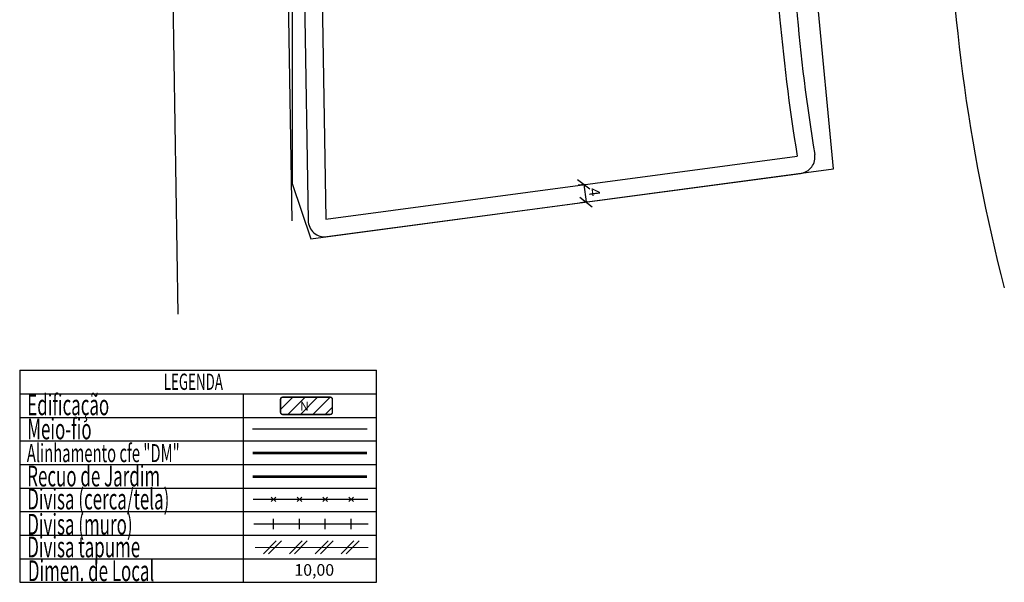
# Model space of a CAD drawing. Units: millimetres. Extents: x 189477 to 189701, y 1680053 to 1680644.
# Drawn here: x 189477 to 189701, y 1680053 to 1680182 of the extents above; entities that cross this region are included whole.
import ezdxf
from ezdxf.lldxf.tags import DXFTag

# ---------------------------------------------------------------- set-up
doc = ezdxf.new("R2010")
doc.units = ezdxf.units.MM
doc.header["$PDMODE"] = 2
doc.layers.add('LEGENDA', color=7, linetype='Continuous', lineweight=5)
doc.layers.add('Linhas de Cota', color=7, linetype='Continuous', lineweight=5)
for name, color, linetype in [('T-ALINH-PROJ-C', 6, 'Continuous'), ('T-ALINH-RJAR', 3, 'Continuous'), ('T-DIM', 1, 'Continuous'), ('T-DIVIS-EXIS', 7, 'Continuous'), ('T-MFIO-EXI', 7, 'DASHED2'), ('T-TEXTP', 7, 'Continuous'), ('V-QUADRA', 50, 'Continuous')]:
    doc.layers.add(name, color=color, linetype=linetype)
doc.styles.add('CITYBLUEPRINT', font='cibt____.pfb', dxfattribs={"height": 2})
doc.styles.add('ROMANS', font='txt', dxfattribs={"height": 1.8})
doc.styles.get("Standard").update_dxf_attribs({"font": 'ARIAL.TTF'})
tags = doc.linetypes.add('DASHED2', pattern=[0.375, 0.25, -0.125]).pattern_tags.tags
tags[6:7] = [DXFTag(74, 4), DXFTag(75, 0), DXFTag(340, '0'), DXFTag(46, 1.0), DXFTag(50, 0.0), DXFTag(44, 0.0), DXFTag(45, 0.0)]
tags[4:5] = [DXFTag(74, 4), DXFTag(75, 0), DXFTag(340, '0'), DXFTag(46, 1.0), DXFTag(50, 0.0), DXFTag(44, 0.0), DXFTag(45, 0.0)]
doc.dimstyles.new('ISO-25', dxfattribs={"dimtxt": 2.5, "dimasz": 2.5, "dimexe": 1.25, "dimexo": 0.625, "dimtad": 1, "dimtxsty": 'Standard', "dimcen": 2.5, "dimadec": 0, "dimazin": 0, "dimtfac": 1, "dimtmove": 0, "dimatfit": 3, "dimfxl": 0, "dimarcsym": 0})

# ---------------------------------------------------------------- blocks, each defined once
blk = doc.blocks.new('_Oblique')
at = {"layer": 'Linhas de Cota', "color": 0, "lineweight": -2}
blk.add_line((-0.5, -0.5), (0.5, 0.5), dxfattribs=at)
blk = doc.blocks.new('*D82')
at = {"layer": 'Defpoints', "color": 0, "ltscale": 5}
for p in [(189606.03, 1680144.15), (189605.7, 1680140.07), (189606.56, 1680140.18)]:
    blk.add_point(p, dxfattribs=at)
at = {"layer": 'T-DIM', "color": 0, "lineweight": -2, "ltscale": 5}
for p, q in [((189605.41, 1680144.06), (189603.93, 1680143.87)), ((189605.17, 1680144.03), (189605.7, 1680140.07)), ((189605.94, 1680140.1), (189604.46, 1680139.9))]:
    blk.add_line(p, q, dxfattribs=at)
at = {"layer": 'T-DIM', "color": 0, "lineweight": -2, "ltscale": 5, "xscale": 2.5, "yscale": 2.5, "zscale": 2.5}
for p, rotation in [((189605.17, 1680144.03), 97.59583446206064), ((189605.7, 1680140.07), 277.5958344620606)]:
    blk.add_blockref('_Oblique', p, dxfattribs=dict(at, rotation=rotation))
at = {"layer": 'T-DIM', "color": 0, "ltscale": 5, "insert": (189607.29, 1680142.3), "char_height": 2.5, "attachment_point": 5, "rotation": 277.5958}
blk.add_mtext('4', dxfattribs=at)
blk = doc.blocks.new('TAPUME')
at = {"layer": 'LEGENDA'}
for p, q in [((-0.693, -0.495), (0.297, 0.495)), ((-0.297, -0.495), (0.693, 0.495)), ((0.198, 0), (-0.198, 0))]:
    blk.add_line(p, q, dxfattribs=at)
blk = doc.blocks.new('CERCA')
at = {"layer": 'T-MFIO-EXI', "linetype": 'Continuous'}
for p, q in [((-0.177, 0.177), (0.177, -0.177)), ((0.177, 0.177), (-0.177, -0.177))]:
    blk.add_line(p, q, dxfattribs=at)
blk = doc.blocks.new('MURO')
at = {"layer": 'T-DIVIS-EXIS'}
blk.add_line((0, -0.4), (0, 0.4), dxfattribs=at)
blk = doc.blocks.new('leg_Vistoria')
at = {"layer": 'T-TEXTP'}
h = blk.add_hatch(dxfattribs=at)
h.set_pattern_fill('ANSI31', color=5, scale=5, style=0)
h.set_pattern_definition([(45, (-188510.1311, -1675660.9851), (-0.44194173824, 0.44194173824), [])])
h.paths.add_polyline_path([(22.13, 11.961, 0.414214), (22.285, 12.116), (22.285, 13.037, 0.414214), (22.13, 13.192), (18.745, 13.192, 0.414214), (18.59, 13.037), (18.59, 12.116, 0.414214), (18.745, 11.961)])
h.paths.add_polyline_path([(19.946, 12.072), (20.699, 12.079), (20.689, 13.048), (19.936, 13.04)], flags=24)
at = {"layer": 'LEGENDA'}
blk.add_line((16.786, 2.492), (24.847, 2.492), dxfattribs=at)
at = {"layer": 'T-ALINH-PROJ-C', "color": 6, "const_width": 0.184}
blk.add_lwpolyline([(16.597, 9.206), (24.759, 9.206)], dxfattribs=at)
at = {"layer": 'T-ALINH-RJAR', "color": 3, "const_width": 0.184}
blk.add_lwpolyline([(16.597, 7.534), (24.759, 7.534)], dxfattribs=at)
at = {"layer": 'T-DIVIS-EXIS'}
for p, q in [((16.639, 5.914), (24.802, 5.914)), ((16.683, 4.165), (24.845, 4.165))]:
    blk.add_line(p, q, dxfattribs=at)
at = {"layer": 'T-MFIO-EXI'}
blk.add_line((16.597, 10.925), (24.759, 10.925), dxfattribs=at)
at = {"layer": 'T-TEXTP'}
for p, q in [((0, 15.109), (0, 0)), ((0, 15.109), (25.429, 15.109)), ((25.429, 0), (25.429, 15.109)), ((0, 13.43), (25.429, 13.43)), ((15.954, 0), (15.954, 13.43)), ((0, 11.751), (25.429, 11.751)), ((0, 10.072), (25.429, 10.072)), ((0, 8.394), (25.429, 8.394)), ((0, 6.715), (25.429, 6.715)), ((0, 5.036), (25.429, 5.036)), ((0, 3.357), (25.429, 3.357)), ((0, 1.679), (25.429, 1.679)), ((0, 0), (25.429, 0))]:
    blk.add_line(p, q, dxfattribs=at)
at = {"layer": 'T-TEXTP', "color": 5, "const_width": 0.103}
blk.add_lwpolyline([(18.59, 13.037), (18.59, 12.116, 0.414214), (18.745, 11.961), (22.13, 11.961, 0.414214), (22.285, 12.116), (22.285, 13.037, 0.414214), (22.13, 13.192), (18.745, 13.192, 0.414214)], format="xyb", close=True, dxfattribs=at)
at = {"layer": 'T-DIVIS-EXIS', "xscale": 0.9223829999973532, "yscale": 0.9223829999100417, "zscale": 0.9223830000000003}
for name, p in [('CERCA', (18.091, 5.914)), ('CERCA', (19.935, 5.914)), ('CERCA', (21.78, 5.914)), ('CERCA', (23.625, 5.914)), ('MURO', (18.091, 4.165)), ('MURO', (19.935, 4.165)), ('MURO', (21.78, 4.165)), ('MURO', (23.625, 4.165)), ('TAPUME', (18.012, 2.492)), ('TAPUME', (19.857, 2.492)), ('TAPUME', (21.702, 2.492)), ('TAPUME', (23.547, 2.492))]:
    blk.add_blockref(name, p, dxfattribs=at)
at = {"layer": 'T-DIM', "color": 7, "style": 'CITYBLUEPRINT', "width": 0.6}
for s, height, p in [('LEGENDA', 1.1622, (10.27, 13.712)), ('Edificação', 1.4758, (0.537, 11.907)), ('Meio-fio', 1.4758, (0.537, 10.187)), ('Alinhamento cfe "DM"', 1.29134, (0.509, 8.563)), ('Recuo de Jardim', 1.47581, (0.537, 6.834)), ('Divisa (cerca/tela)', 1.47581, (0.537, 5.197)), ('Divisa (muro)', 1.47581, (0.537, 3.399)), ('Divisa tapume', 1.47581, (0.537, 1.781)), ('Dimen. de Local', 1.47581, (0.581, 0.083))]:
    blk.add_text(s, height=height, dxfattribs=at).set_placement(p)
at = {"layer": 'T-TEXTP', "style": 'ROMANS'}
blk.add_text('N', height=0.646, rotation=0.58361, dxfattribs=at).set_placement((19.982, 12.233))
blk.add_text('10,00', height=0.8301, dxfattribs=at).set_placement((19.58, 0.467))

msp = doc.modelspace()

# ---------------------------------------------------------------- linework, layer by layer
at = {"layer": 'T-ALINH-PROJ-C'}
for p, q in [((189508.9, 1680352.851), (189512.723, 1680114.493)), ((189546.629, 1680132.191), (189654.587, 1680146.588))]:
    msp.add_line(p, q, dxfattribs=at)
at = {"layer": 'T-ALINH-PROJ-C', "ltscale": 5}
msp.add_line((189539.115, 1680339.712), (189542.384, 1680135.848), dxfattribs=at)
at = {"layer": 'T-ALINH-PROJ-C'}
for centre, radius, start, end in [((190088.06, 1680221.379), 436, 180.37438, 189.30117), ((190088.059, 1680221.38), 400, 180.37447, 194.60467), ((189654.091, 1680150.305), 3.75, 277.59583, 9.30117)]:
    msp.add_arc(centre, radius, start, end, dxfattribs=at)
at = {"layer": 'T-ALINH-PROJ-C', "ltscale": 5}
msp.add_arc((189546.134, 1680135.908), 3.75, 180.91878, 277.59583, dxfattribs=at)
at = {"layer": 'T-ALINH-RJAR', "ltscale": 5}
msp.add_line((189543.118, 1680339.522), (189546.379, 1680136.193), dxfattribs=at)
at = {"layer": 'T-ALINH-RJAR'}
msp.add_line((189546.379, 1680136.193), (189653.803, 1680150.519), dxfattribs=at)
msp.add_arc((190088.06, 1680221.379), 440, 180.37438, 189.26763, dxfattribs=at)
at = {"layer": 'T-MFIO-EXI', "ltscale": 5}
msp.add_line((189535.365, 1680339.652), (189538.635, 1680135.788), dxfattribs=at)
at = {"layer": 'V-QUADRA', "ltscale": 5}
for p, q in [((189538.763, 1680343.522), (189538.772, 1680144.302)), ((189662.066, 1680147.585), (189655.133, 1680220.556)), ((189542.97, 1680131.703), (189662.066, 1680147.585)), ((189538.772, 1680144.302), (189542.97, 1680131.703))]:
    msp.add_line(p, q, dxfattribs=at)

# ---------------------------------------------------------------- block references
at = {"xscale": 3.196715296886396, "yscale": 3.196715296711773, "zscale": 3.196715296886396}
msp.add_blockref('leg_Vistoria', (189476.658, 1680053.432), dxfattribs=at)

# ---------------------------------------------------------------- dimensions: what is measured, and where the dimension line sits
at = {"layer": 'T-DIM', "ltscale": 5}
dim = msp.add_aligned_dim(p1=(189606.028, 1680144.148), p2=(189606.557, 1680140.183), distance=-0.869, dimstyle='ISO-25', override={"dimblk1": 'Oblique', "dimblk2": 'Oblique', "dimsah": 1}, dxfattribs=at)
dim.commit()
dim.dimension.update_dxf_attribs({"geometry": '*D82', "text_midpoint": (189607.29, 1680142.298)})

doc.saveas('drawing.dxf')
